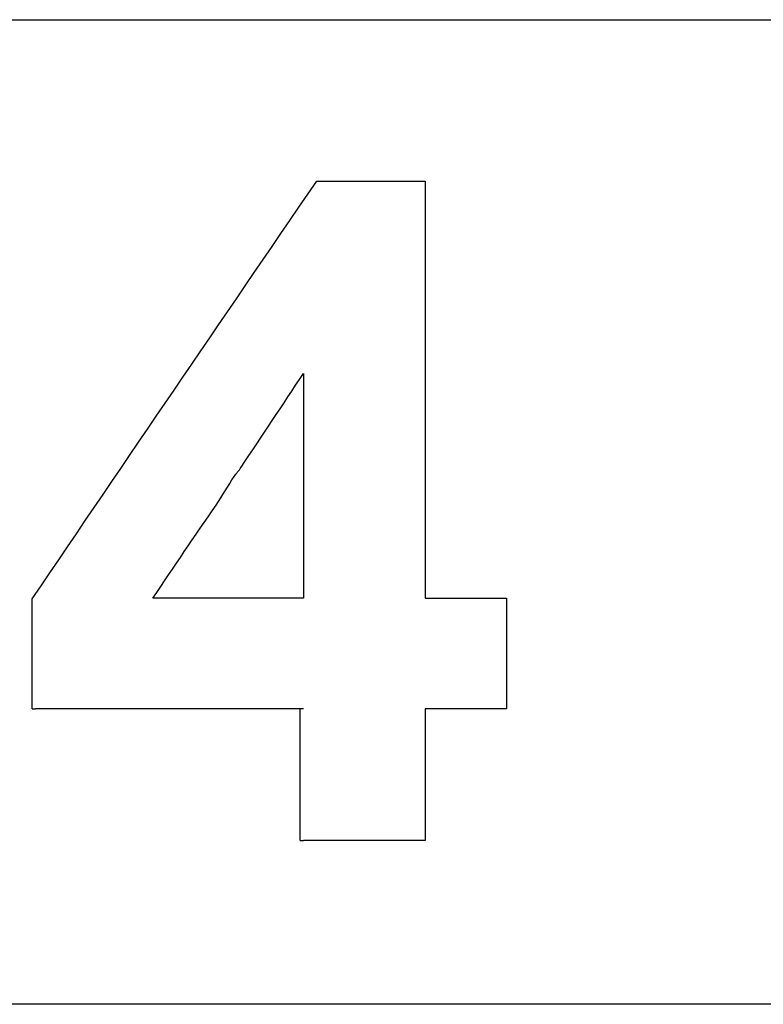
# Model space of a CAD drawing. Extents: x 135 to 693, y 112 to 1691.
# Drawn here: x 409 to 420, y 1608 to 1623 of the extents above; entities that cross this region are included whole.
import ezdxf

# ---------------------------------------------------------------- set-up
doc = ezdxf.new("R2010")
doc.units = 0
doc.header["$LTSCALE"] = 5
doc.layers.get('0').update_dxf_attribs({"linetype": 'CONTINUOUS'})
doc.layers.add('GRAFIK', color=10, linetype='CONTINUOUS')

# ---------------------------------------------------------------- blocks, each defined once
blk = doc.blocks.new('D400')
at = {"layer": 'GRAFIK'}
for points in [[(73.934, 468.853), (226.06, 468.853)], [(116.95, 466.421), (116.99, 466.421)], [(116.749, 463.522), (116.749, 460.138)], [(112.665, 458.473), (112.665, 460.128)], [(116.749, 460.138), (114.481, 460.138)], [(112.665, 458.473), (112.712, 458.473)], [(116.702, 456.489), (116.702, 458.473)], [(116.702, 456.489), (116.749, 456.489)], [(226.06, 454.023), (73.934, 454.023)]]:
    blk.add_lwpolyline(points, dxfattribs=at)
for points in [[(112.665, 460.128), (114.082, 462.226), (115.516, 464.32), (116.95, 466.421)], [(118.585, 466.421), (118.585, 464.33), (118.585, 462.232), (118.585, 460.138)], [(116.749, 458.473), (115.412, 458.473), (114.059, 458.473), (112.712, 458.473)], [(118.585, 458.473), (118.585, 457.813), (118.585, 457.156), (118.585, 456.489)]]:
    blk.add_open_spline(points, degree=3, dxfattribs=at)
for points, knots in [([(116.99, 466.421), (117.037, 466.421), (117.091, 466.421), (117.128, 466.421), (117.128, 466.421), (117.128, 466.421), (117.128, 466.421), (117.175, 466.421), (117.212, 466.421), (117.258, 466.421), (117.258, 466.421), (117.258, 466.421), (117.258, 466.421), (117.282, 466.421), (117.305, 466.421), (117.325, 466.421), (117.325, 466.421), (117.325, 466.421), (117.325, 466.421), (117.366, 466.421), (117.413, 466.421), (117.459, 466.421), (117.459, 466.421), (117.459, 466.421), (117.459, 466.421), (117.476, 466.421), (117.5, 466.421), (117.526, 466.421), (117.526, 466.421), (117.526, 466.421), (117.526, 466.421), (117.573, 466.421), (117.614, 466.421), (117.661, 466.421), (117.661, 466.421), (117.661, 466.421), (117.661, 466.421), (117.681, 466.421), (117.707, 466.421), (117.721, 466.421), (117.721, 466.421), (117.721, 466.421), (117.721, 466.421), (117.764, 466.421), (117.811, 466.421), (117.852, 466.421), (117.852, 466.421), (117.852, 466.421), (117.852, 466.421), (117.872, 466.421), (117.898, 466.421), (117.925, 466.421), (117.925, 466.421), (117.925, 466.421), (117.925, 466.421), (117.975, 466.421), (118.056, 466.421), (118.116, 466.421), (118.116, 466.421), (118.116, 466.421), (118.116, 466.421), (118.27, 466.421), (118.431, 466.421), (118.585, 466.421)], [0, 0, 0, 0, 1, 1, 1, 2, 2, 2, 3, 3, 3, 4, 4, 4, 5, 5, 5, 6, 6, 6, 7, 7, 7, 8, 8, 8, 9, 9, 9, 10, 10, 10, 11, 11, 11, 12, 12, 12, 13, 13, 13, 14, 14, 14, 15, 15, 15, 16, 16, 16, 17, 17, 17, 18, 18, 18, 19, 19, 19, 20, 20, 20, 21, 21, 21, 21]), ([(114.481, 460.138), (114.799, 460.607), (115.111, 461.076), (115.436, 461.542), (115.436, 461.542), (115.436, 461.542), (115.436, 461.542), (115.526, 461.683), (115.62, 461.83), (115.707, 461.974), (115.707, 461.974), (115.707, 461.974), (115.707, 461.974), (115.741, 462.018), (115.777, 462.061), (115.811, 462.112), (115.811, 462.112), (115.811, 462.112), (115.811, 462.112), (116.123, 462.577), (116.441, 463.057), (116.749, 463.522)], [0, 0, 0, 0, 1, 1, 1, 2, 2, 2, 3, 3, 3, 4, 4, 4, 5, 5, 5, 6, 6, 6, 7, 7, 7, 7]), ([(118.585, 460.138), (118.615, 460.138), (118.646, 460.138), (118.686, 460.138), (118.686, 460.138), (118.686, 460.138), (118.686, 460.138), (118.716, 460.138), (118.756, 460.138), (118.783, 460.138), (118.783, 460.138), (118.783, 460.138), (118.783, 460.138), (118.837, 460.138), (118.884, 460.138), (118.941, 460.138), (118.941, 460.138), (118.941, 460.138), (118.941, 460.138), (118.964, 460.138), (118.971, 460.138), (118.984, 460.138), (118.984, 460.138), (118.984, 460.138), (118.984, 460.138), (119.021, 460.138), (119.061, 460.138), (119.101, 460.138), (119.101, 460.138), (119.101, 460.138), (119.101, 460.138), (119.108, 460.138), (119.125, 460.138), (119.148, 460.138), (119.148, 460.138), (119.148, 460.138), (119.148, 460.138), (119.185, 460.138), (119.212, 460.138), (119.245, 460.138), (119.245, 460.138), (119.245, 460.138), (119.245, 460.138), (119.296, 460.138), (119.343, 460.138), (119.396, 460.138), (119.396, 460.138), (119.396, 460.138), (119.396, 460.138), (119.41, 460.138), (119.433, 460.138), (119.45, 460.138), (119.45, 460.138), (119.45, 460.138), (119.45, 460.138), (119.497, 460.138), (119.55, 460.138), (119.597, 460.138), (119.597, 460.138), (119.597, 460.138), (119.597, 460.138), (119.671, 460.138), (119.735, 460.138), (119.808, 460.138)], [0, 0, 0, 0, 1, 1, 1, 2, 2, 2, 3, 3, 3, 4, 4, 4, 5, 5, 5, 6, 6, 6, 7, 7, 7, 8, 8, 8, 9, 9, 9, 10, 10, 10, 11, 11, 11, 12, 12, 12, 13, 13, 13, 14, 14, 14, 15, 15, 15, 16, 16, 16, 17, 17, 17, 18, 18, 18, 19, 19, 19, 20, 20, 20, 21, 21, 21, 21]), ([(119.808, 460.138), (119.808, 460.051), (119.808, 459.95), (119.808, 459.863), (119.808, 459.863), (119.808, 459.863), (119.808, 459.863), (119.808, 459.837), (119.808, 459.82), (119.808, 459.79), (119.808, 459.79), (119.808, 459.79), (119.808, 459.79), (119.808, 459.746), (119.808, 459.703), (119.808, 459.656), (119.808, 459.656), (119.808, 459.656), (119.808, 459.656), (119.808, 459.264), (119.808, 458.865), (119.808, 458.473)], [0, 0, 0, 0, 1, 1, 1, 2, 2, 2, 3, 3, 3, 4, 4, 4, 5, 5, 5, 6, 6, 6, 7, 7, 7, 7]), ([(119.808, 458.473), (119.775, 458.473), (119.735, 458.473), (119.704, 458.473), (119.704, 458.473), (119.704, 458.473), (119.704, 458.473), (119.671, 458.473), (119.634, 458.473), (119.597, 458.473), (119.597, 458.473), (119.597, 458.473), (119.597, 458.473), (119.591, 458.473), (119.574, 458.473), (119.55, 458.473), (119.55, 458.473), (119.55, 458.473), (119.55, 458.473), (119.52, 458.473), (119.48, 458.473), (119.45, 458.473), (119.45, 458.473), (119.45, 458.473), (119.45, 458.473), (119.433, 458.473), (119.41, 458.473), (119.396, 458.473), (119.396, 458.473), (119.396, 458.473), (119.396, 458.473), (119.359, 458.473), (119.336, 458.473), (119.296, 458.473), (119.296, 458.473), (119.296, 458.473), (119.296, 458.473), (119.282, 458.473), (119.259, 458.473), (119.245, 458.473), (119.245, 458.473), (119.245, 458.473), (119.245, 458.473), (119.212, 458.473), (119.185, 458.473), (119.148, 458.473), (119.148, 458.473), (119.148, 458.473), (119.148, 458.473), (119.125, 458.473), (119.108, 458.473), (119.101, 458.473), (119.101, 458.473), (119.101, 458.473), (119.101, 458.473), (119.061, 458.473), (119.021, 458.473), (118.984, 458.473), (118.984, 458.473), (118.984, 458.473), (118.984, 458.473), (118.971, 458.473), (118.964, 458.473), (118.941, 458.473), (118.941, 458.473), (118.941, 458.473), (118.941, 458.473), (118.884, 458.473), (118.837, 458.473), (118.783, 458.473), (118.783, 458.473), (118.783, 458.473), (118.783, 458.473), (118.716, 458.473), (118.646, 458.473), (118.585, 458.473)], [0, 0, 0, 0, 1, 1, 1, 2, 2, 2, 3, 3, 3, 4, 4, 4, 5, 5, 5, 6, 6, 6, 7, 7, 7, 8, 8, 8, 9, 9, 9, 10, 10, 10, 11, 11, 11, 12, 12, 12, 13, 13, 13, 14, 14, 14, 15, 15, 15, 16, 16, 16, 17, 17, 17, 18, 18, 18, 19, 19, 19, 20, 20, 20, 21, 21, 21, 22, 22, 22, 23, 23, 23, 24, 24, 24, 25, 25, 25, 25]), ([(118.585, 456.489), (118.532, 456.489), (118.478, 456.489), (118.431, 456.489), (118.431, 456.489), (118.431, 456.489), (118.431, 456.489), (118.347, 456.489), (118.277, 456.489), (118.2, 456.489), (118.2, 456.489), (118.2, 456.489), (118.2, 456.489), (118.146, 456.489), (118.093, 456.489), (118.046, 456.489), (118.046, 456.489), (118.046, 456.489), (118.046, 456.489), (118.022, 456.489), (117.992, 456.489), (117.969, 456.489), (117.969, 456.489), (117.969, 456.489), (117.969, 456.489), (117.925, 456.489), (117.865, 456.489), (117.825, 456.489), (117.825, 456.489), (117.825, 456.489), (117.825, 456.489), (117.795, 456.489), (117.764, 456.489), (117.741, 456.489), (117.741, 456.489), (117.741, 456.489), (117.741, 456.489), (117.697, 456.489), (117.644, 456.489), (117.587, 456.489), (117.587, 456.489), (117.587, 456.489), (117.587, 456.489), (117.567, 456.489), (117.54, 456.489), (117.513, 456.489), (117.513, 456.489), (117.513, 456.489), (117.513, 456.489), (117.443, 456.489), (117.359, 456.489), (117.292, 456.489), (117.292, 456.489), (117.292, 456.489), (117.292, 456.489), (117.108, 456.489), (116.933, 456.489), (116.749, 456.489)], [0, 0, 0, 0, 1, 1, 1, 2, 2, 2, 3, 3, 3, 4, 4, 4, 5, 5, 5, 6, 6, 6, 7, 7, 7, 8, 8, 8, 9, 9, 9, 10, 10, 10, 11, 11, 11, 12, 12, 12, 13, 13, 13, 14, 14, 14, 15, 15, 15, 16, 16, 16, 17, 17, 17, 18, 18, 18, 19, 19, 19, 19])]:
    blk.add_open_spline(points, degree=3, knots=knots, dxfattribs=at)

msp = doc.modelspace()

# ---------------------------------------------------------------- block references
msp.add_blockref('D400', (296.216, 1154.318))

doc.saveas('drawing.dxf')
